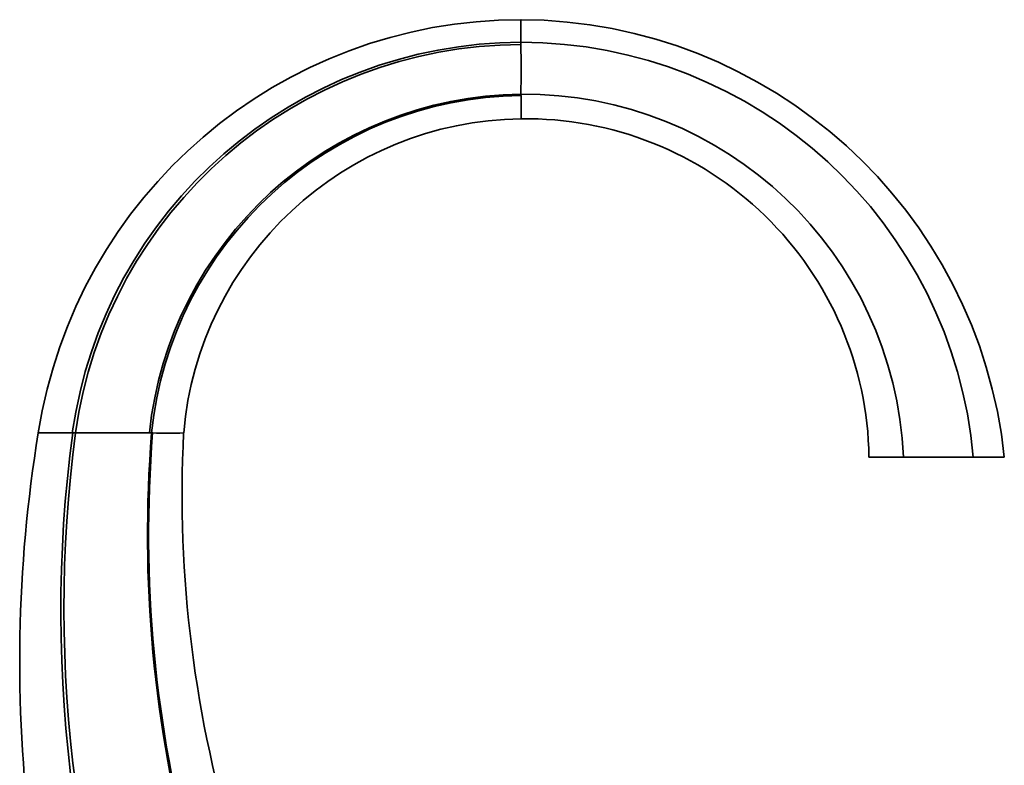
# Model space of a CAD drawing. Units: millimetres. Extents: x -313 to 1228, y -168 to 1274.
# Drawn here: x 650 to 854, y 862 to 1016 of the extents above; entities that cross this region are included whole.
import ezdxf

# ---------------------------------------------------------------- set-up
doc = ezdxf.new("R2010")
doc.units = ezdxf.units.MM
doc.layers.add('DV5_Défaut', color=7, linetype='Continuous')
doc.layers.add('Défaut', color=7, linetype='Continuous')

# ---------------------------------------------------------------- blocks, each defined once
blk = doc.blocks.new('SE4')
at = {"layer": 'DV5_Défaut', "color": 7, "lineweight": 35}
for p, q in [((753.85, 1011.58), (753.85, 1011.09)), ((753.85, 1000.57), (753.85, 1000.84)), ((661.01, 930.75), (661.1, 930.75)), ((661.1, 930.75), (661.66, 930.75)), ((676.97, 930.75), (677.43, 930.75)), ((677.43, 930.75), (677.65, 930.75)), ((825.85, 925.75), (832.97, 925.75)), ((832.97, 925.75), (847.42, 925.75)), ((847.42, 925.75), (853.85, 925.75))]:
    blk.add_line(p, q, dxfattribs=at)
for centre, radius, start, end in [((753.79, 915.25), 101, 89.9624, 171.1707), ((753.4, 915.25), 101, 5.9683, 89.7434), ((754.08, 917.59), 93.99, 90.1381, 171.9523), ((754.08, 917.77), 93.33, 90.1401, 172.0042), ((753.74, 917.54), 94.04, 5.0046, 89.9306), ((-290.83, 1005.95), 1044.69, 359.71967, 0.28181), ((754.67, 922.74), 78.11, 90.5964, 174.1132), ((754.7, 922.91), 77.67, 90.6251, 174.2085), ((754.57, 922.37), 78.47, 2.4639, 90.5207), ((-30.19, 998.19), 784.05, 359.82193, 0.17464), ((754.81, 924.75), 71, 90.7703, 175.1577), ((754.86, 924.76), 71, 0.801, 90.8128), ((942.63, 883.44), 292.5, 170.6916, 203.7253), ((657.51, 478.5), 452.26, 89.5557, 90.4462), ((937.06, 893.83), 278.42, 172.3797, 203.4056), ((936.76, 894.57), 277.47, 172.5078, 202.6696), ((669.26, -1267.12), 2197.88, 89.79905, 90.19804), ((939.62, 909.59), 263.04, 175.3859, 195.1824), ((939.55, 909.84), 262.74, 175.4359, 195.2385), ((680.87, 2160.35), 1229.61, 269.85008, 270.14887), ((936.24, 918.06), 252.5, 177.1197, 197.2359)]:
    blk.add_arc(centre, radius, start, end, dxfattribs=at)
blk.add_open_spline([(753.85, 1016.25), (753.85, 1016.24), (753.85, 1016.23), (753.85, 1016.17), (753.85, 1016.07), (753.85, 1015.93), (753.85, 1015.75), (753.85, 1015.54), (753.85, 1015.28), (753.85, 1015.04), (753.85, 1014.84), (753.85, 1014.68), (753.85, 1014.51), (753.85, 1014.33), (753.85, 1014.15), (753.85, 1013.96), (753.85, 1013.76), (753.85, 1013.55), (753.85, 1013.38), (753.85, 1013.23), (753.85, 1013.08), (753.85, 1012.87), (753.85, 1012.63), (753.85, 1012.38), (753.85, 1012.12), (753.85, 1011.85), (753.85, 1011.67), (753.85, 1011.58)], degree=3, knots=[0, 0, 0, 0, 0.061729, 0.123662, 0.185812, 0.248191, 0.310805, 0.373662, 0.436771, 0.500141, 0.529948, 0.559946, 0.590138, 0.620524, 0.651104, 0.681877, 0.712843, 0.744001, 0.775349, 0.785575, 0.806886, 0.83861, 0.870521, 0.902616, 0.934895, 0.967356, 1, 1, 1, 1], dxfattribs=at)

msp = doc.modelspace()

# ---------------------------------------------------------------- block references
at = {"layer": 'Défaut'}
msp.add_blockref('SE4', (0, 0), dxfattribs=at)

doc.saveas('drawing.dxf')
